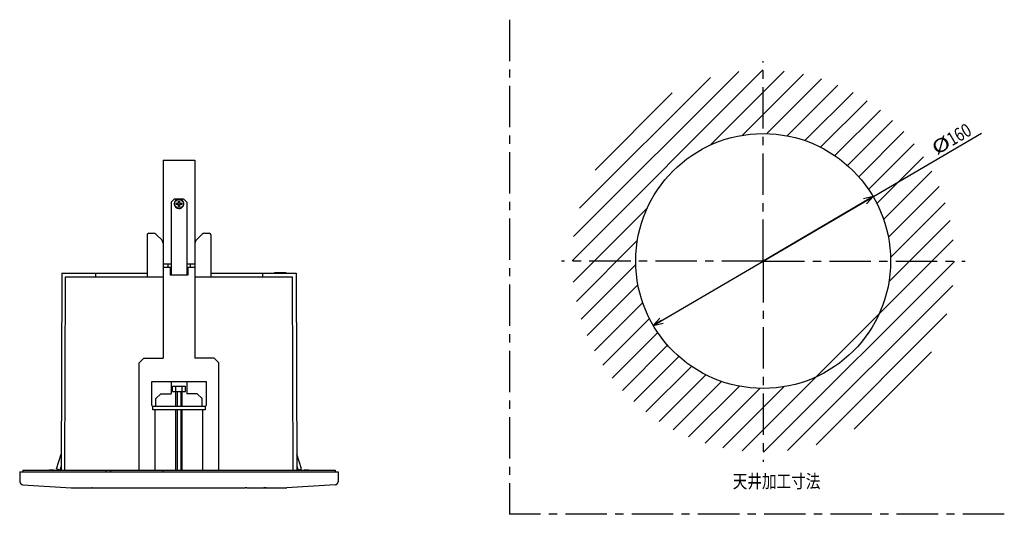
# Model space of a CAD drawing. Extents: x 75 to 415, y 24 to 281.
# Drawn here: x 202 to 408, y 177 to 281 of the extents above; entities that cross this region are included whole.
import ezdxf

# ---------------------------------------------------------------- set-up
doc = ezdxf.new("R2010")
doc.units = 0
doc.header["$LTSCALE"] = 23.1
doc.header["$MEASUREMENT"] = 0
doc.linetypes.add('CENTER', pattern=[0.6, 0.375, -0.075, 0.075, -0.075])
doc.layers.get('0').update_dxf_attribs({"linetype": 'CONTINUOUS'})
for name, color, linetype in [('2_ALL_NOTES', 7, 'CONTINUOUS'), ('5_ALL_CURVES', 7, 'CONTINUOUS'), ('7_ALL_DRAFT_GEOMS', 7, 'CONTINUOUS'), ('DEFAULT_1', 7, 'CENTER')]:
    doc.layers.add(name, color=color, linetype=linetype)
doc.styles.get("Standard").update_dxf_attribs({"font": 'txt.shx', "width": 0.8, "bigfont": 'bigfont.shx'})
doc.dimstyles.get("Standard").update_dxf_attribs({"dimtxt": 0.18, "dimasz": 0.18, "dimexe": 0.18, "dimexo": 0.0625, "dimgap": 0.09, "dimtad": 0, "dimtih": 1, "dimtoh": 1, "dimdec": 4, "dimzin": 0, "dimtxsty": 'STANDARD', "dimcen": 0.09, "dimazin": 3, "dimtfac": 1, "dimtdec": 4, "dimtofl": 0, "dimtmove": 0, "dimatfit": 3, "dimtolj": 1, "dimtzin": 0})

# ---------------------------------------------------------------- blocks, each defined once
blk = doc.blocks.new('_OPEN')
at = {"color": 0, "linetype": 'ByBlock'}
for p, q in [((0, 0), (-1, 0.3125)), ((-1, -0.3125), (0, 0)), ((-1, 0), (0, 0))]:
    blk.add_line(p, q, dxfattribs=at)
blk = doc.blocks.new('*D6')
at = {"color": 2, "linetype": 'CONTINUOUS'}
for p, q in [((357.15, 230.43), (402.82, 257.22)), ((380.15, 243.93), (357.15, 230.43)), ((334.15, 216.94), (357.15, 230.43))]:
    blk.add_line(p, q, dxfattribs=at)
at = {"color": 2, "linetype": 'CONTINUOUS', "xscale": 2, "yscale": 2, "zscale": 2}
for p, rotation in [((380.15, 243.93), 30.40068499999999), ((334.15, 216.94), 210.400685)]:
    blk.add_blockref('_OPEN', p, dxfattribs=dict(at, rotation=rotation))
at = {"color": 2, "linetype": 'CONTINUOUS'}
for s, width, p in [('160', 0.8, (396.66, 254.42)), ('%%c', 1.333333, (393.44, 252.54))]:
    blk.add_text(s, height=2.8, rotation=30.4007, dxfattribs=dict(at, width=width)).set_placement(p)

msp = doc.modelspace()

# ---------------------------------------------------------------- linework, layer by layer
at = {"color": 7, "linetype": 'CONTINUOUS'}
for p, q in [((231.59105, 251.53522), (231.59105, 210.10188)), ((231.59105, 251.53522), (238.25772, 251.53522)), ((238.25772, 251.53522), (238.25772, 210.10188)), ((233.92438, 243.40188), (233.25772, 242.73522)), ((235.92438, 243.40188), (233.92438, 243.40188)), ((235.92438, 243.40188), (236.59105, 242.73522)), ((233.25772, 242.73522), (233.25772, 227.43522)), ((233.94105, 242.40188), (234.00772, 242.40188)), ((233.94479, 242.31618), (234.01121, 242.32199)), ((234.34105, 242.26855), (234.34105, 242.53522)), ((234.34105, 242.53522), (234.79105, 242.53522)), ((234.79105, 242.26855), (234.34105, 242.26855)), ((234.79105, 242.53522), (234.79105, 242.98522)), ((234.79105, 242.98522), (235.05772, 242.98522)), ((234.79105, 241.81855), (234.79105, 242.26855)), ((235.05772, 241.81855), (234.79105, 241.81855)), ((235.05772, 242.98522), (235.05772, 242.53522)), ((235.05772, 242.53522), (235.50772, 242.53522)), ((235.05772, 242.26855), (235.05772, 241.81855)), ((235.50772, 242.26855), (235.05772, 242.26855)), ((235.50772, 242.53522), (235.50772, 242.26855)), ((236.59105, 242.73522), (236.59105, 227.43522)), ((228.25772, 235.90188), (228.25772, 227.13522)), ((228.59105, 236.23522), (229.51017, 236.23522)), ((230.21728, 235.94232), (231.29816, 234.86144)), ((239.63149, 235.94232), (238.55061, 234.86144)), ((240.3386, 236.23522), (241.25772, 236.23522)), ((241.59105, 235.90188), (241.59105, 227.13522)), ((231.59105, 229.86855), (233.25772, 229.86855)), ((233.25772, 229.10188), (231.59105, 229.10188)), ((232.59105, 229.86855), (232.59105, 229.10188)), ((233.09105, 229.10188), (233.09105, 227.43522)), ((236.59105, 229.86855), (238.25772, 229.86855)), ((238.25772, 229.10188), (236.59105, 229.10188)), ((236.75772, 229.10188), (236.75772, 227.43522)), ((237.25772, 229.86855), (237.25772, 229.10188)), ((210.42712, 227.90188), (210.27985, 186.63522)), ((210.42712, 227.90188), (228.25772, 227.90188)), ((211.04652, 186.63522), (211.19105, 227.13522)), ((211.19105, 227.13522), (231.59105, 227.13522)), ((217.47262, 227.90188), (217.47262, 227.13522)), ((233.25772, 228.33522), (233.09105, 228.33522)), ((233.09105, 227.90188), (233.25772, 227.90188)), ((236.75772, 227.43522), (233.09105, 227.43522)), ((236.75772, 228.33522), (236.59105, 228.33522)), ((236.59105, 227.90188), (236.75772, 227.90188)), ((238.25772, 227.13522), (258.65772, 227.13522)), ((241.59105, 227.90188), (259.42165, 227.90188)), ((252.37615, 227.90188), (252.37615, 227.13522)), ((254.92438, 228.00188), (254.92438, 227.90188)), ((254.92438, 228.00188), (257.25772, 228.00188)), ((257.25772, 228.00188), (257.25772, 227.90188)), ((258.80225, 186.63522), (258.65772, 227.13522)), ((259.42165, 227.90188), (259.56892, 186.63522)), ((226.59105, 209.10188), (227.59105, 210.10188)), ((226.59105, 186.63522), (226.59105, 209.10188)), ((227.59105, 210.10188), (231.59105, 210.10188)), ((242.25772, 210.10188), (238.25772, 210.10188)), ((243.25772, 209.10188), (242.25772, 210.10188)), ((243.25772, 186.63522), (243.25772, 209.10188)), ((229.25772, 200.20188), (229.25772, 205.20188)), ((229.25772, 205.20188), (240.59105, 205.20188)), ((233.25772, 205.20188), (233.25772, 202.63522)), ((233.57723, 204.20188), (236.27154, 204.20188)), ((233.57723, 203.13522), (233.57723, 204.20188)), ((234.25081, 203.13522), (234.25081, 204.20188)), ((235.59796, 203.13522), (235.59796, 204.20188)), ((236.27154, 203.13522), (236.27154, 204.20188)), ((236.59105, 205.20188), (236.59105, 202.63522)), ((240.59105, 205.20188), (240.59105, 200.20188)), ((230.09105, 201.63522), (231.09105, 202.63522)), ((231.09105, 202.63522), (233.25772, 202.63522)), ((233.57723, 203.13522), (236.27154, 203.13522)), ((234.25772, 200.06855), (234.25772, 203.13522)), ((235.59105, 200.06855), (235.59105, 203.13522)), ((238.75772, 202.63522), (236.59105, 202.63522)), ((239.75772, 201.63522), (238.75772, 202.63522)), ((229.25772, 200.20188), (229.42438, 200.03522)), ((229.42438, 200.06855), (240.42438, 200.06855)), ((229.42438, 199.30188), (229.42438, 200.06855)), ((230.09105, 200.06855), (230.09105, 201.63522)), ((239.75772, 200.06855), (239.75772, 201.63522)), ((240.42438, 200.03522), (240.59105, 200.20188)), ((240.42438, 200.06855), (240.42438, 199.30188)), ((240.42438, 199.30188), (229.42438, 199.30188)), ((229.92438, 186.63522), (229.92438, 199.30188)), ((234.25772, 186.63522), (234.25772, 199.30188)), ((235.59105, 186.63522), (235.59105, 199.30188)), ((239.92438, 186.63522), (239.92438, 199.30188)), ((209.28081, 186.90536), (210.29193, 190.01868)), ((260.56796, 186.90536), (259.55684, 190.01868)), ((210.28297, 187.5091), (210.00998, 186.66855)), ((259.5658, 187.5091), (259.83878, 186.66855)), ((201.59105, 186.30188), (201.62694, 184.24608)), ((201.59105, 186.30188), (268.25772, 186.30188)), ((202.25772, 186.63522), (202.25772, 186.30188)), ((202.25774, 186.63522), (267.59102, 186.63522)), ((207.74378, 186.63522), (207.74378, 186.70188)), ((207.74378, 186.70188), (208.74378, 186.70188)), ((208.74378, 186.63522), (208.74378, 186.70188)), ((210.00998, 186.66855), (209.28081, 186.90536)), ((219.58831, 186.63522), (219.58831, 186.30188)), ((220.6055, 186.63522), (220.6055, 186.30188)), ((231.50979, 186.63522), (231.50979, 186.30188)), ((259.83878, 186.66855), (260.56796, 186.90536)), ((261.10499, 186.70188), (262.10499, 186.70188)), ((261.10499, 186.63522), (261.10499, 186.70188)), ((262.10499, 186.63522), (262.10499, 186.70188)), ((267.59105, 186.63522), (267.59105, 186.30188)), ((268.25772, 186.30188), (268.22183, 184.24608)), ((202.25034, 183.59244), (212.39105, 182.93454)), ((267.59843, 183.59244), (257.45772, 182.93454)), ((212.39105, 182.93454), (217.16788, 182.93454)), ((216.74759, 182.98644), (220.29398, 182.98644)), ((216.80204, 182.96466), (216.74826, 182.96952)), ((216.80204, 182.96466), (217.16788, 182.93454)), ((217.16788, 182.93454), (217.16788, 182.98644)), ((220.76566, 182.96466), (221.05148, 182.93454)), ((221.05148, 182.93454), (248.79729, 182.93454)), ((249.08311, 182.96466), (248.79729, 182.93454)), ((249.55479, 182.98644), (253.10118, 182.98644)), ((252.68089, 182.93454), (252.68089, 182.98644)), ((253.04673, 182.96466), (252.68089, 182.93454)), ((252.68089, 182.93454), (257.45772, 182.93454)), ((253.10053, 182.96952), (253.04673, 182.96466))]:
    msp.add_line(p, q, dxfattribs=at)
at = {"color": 2, "linetype": 'CONTINUOUS'}
for p, q in [((234.50772, 203.13522), (234.50772, 200.06855)), ((235.34105, 203.13522), (235.34105, 200.06855)), ((234.50772, 199.30188), (234.50772, 186.63522)), ((235.34105, 199.30188), (235.34105, 186.63522)), ((207.82712, 186.70188), (207.82712, 186.63522)), ((208.66045, 186.70188), (208.66045, 186.63522)), ((261.18832, 186.70188), (261.18832, 186.63522)), ((262.02165, 186.70188), (262.02165, 186.63522))]:
    msp.add_line(p, q, dxfattribs=at)
at = {"color": 7, "linetype": 'CONTINUOUS'}
for points in [[(216.67393, 182.98172), (216.68235, 182.98429), (216.70734, 182.9859), (216.74759, 182.98644)], [(216.74826, 182.96952), (216.70772, 182.97413), (216.68252, 182.97826), (216.67393, 182.98172)], [(220.29398, 182.98644), (220.35756, 182.9859), (220.42855, 182.98429), (220.50337, 182.98171), (220.57819, 182.97826), (220.64922, 182.97413), (220.7128, 182.96952), (220.76566, 182.96466)], [(249.08311, 182.96466), (249.13596, 182.96952), (249.19953, 182.97413), (249.27057, 182.97826), (249.34541, 182.98171), (249.42024, 182.98429), (249.49123, 182.9859), (249.55479, 182.98644)], [(253.17484, 182.98172), (253.16625, 182.97826), (253.14105, 182.97413), (253.10053, 182.96952)], [(253.10118, 182.98644), (253.14144, 182.9859), (253.16642, 182.98429), (253.17484, 182.98172)]]:
    msp.add_lwpolyline(points, dxfattribs=at)
msp.add_circle((234.92438, 242.40188), 0.91667, dxfattribs=at)
for centre, radius, start, end in [((234.92438, 242.40188), 1, 180, 97.5468223), ((234.92438, 242.40188), 0.98333, 185, 180), ((234.92438, 242.40188), 1, 127.5490358, 150.9522821), ((234.92438, 242.40188), 1, 100.2873989, 124.0316065), ((234.92438, 242.40188), 1, 154.8861673, 177.9673471), ((228.59105, 235.90188), 0.33333, 90, 180), ((229.51017, 235.23522), 1, 45, 90), ((230.59105, 234.15434), 1, 0, 45), ((239.25772, 234.15434), 1, 135, 180), ((240.3386, 235.23522), 1, 90, 135), ((241.25772, 235.90188), 0.33333, 0, 90), ((202.2935, 184.25771), 0.66667, 181, 266.2879952), ((267.55527, 184.25771), 0.66667, 273.7120048, 359)]:
    msp.add_arc(centre, radius, start, end, dxfattribs=at)
at = {"layer": '5_ALL_CURVES', "color": 4, "linetype": 'CONTINUOUS'}
for p, q in [((317.15377, 230.50064), (357.08427, 270.43113)), ((352.04237, 270.10327), (317.48163, 235.54254)), ((361.55545, 270.18826), (346.03772, 254.67053)), ((346.09804, 268.87299), (318.71191, 241.48687)), ((352.82549, 256.74426), (365.60864, 269.52741)), ((357.88315, 257.08788), (369.32859, 268.53332)), ((372.76733, 267.25801), (362.13735, 256.62803)), ((338.12742, 265.61642), (321.96849, 249.45749)), ((365.85996, 255.6366), (375.95861, 265.73524)), ((378.92481, 263.9874), (369.17298, 254.23557)), ((372.13994, 252.48848), (381.68061, 262.02916)), ((374.79452, 250.42902), (384.23491, 259.86941)), ((377.15154, 248.072), (386.59193, 257.51239)), ((379.21101, 245.41742), (388.75168, 254.95809)), ((390.70992, 252.20229), (380.95809, 242.45046)), ((382.35912, 239.13744), (392.45776, 249.23608)), ((393.98054, 246.04481), (383.35055, 235.41483)), ((332.91437, 241.54719), (317.39664, 226.02946)), ((383.8104, 231.16063), (395.25584, 242.60607)), ((396.24993, 238.88612), (383.46678, 226.10297)), ((318.0575, 221.97627), (330.84064, 234.75942)), ((396.91078, 234.83292), (352.75198, 190.67412)), ((319.05158, 218.25631), (330.49702, 229.70175)), ((357.22316, 190.43125), (397.15365, 230.36175)), ((330.95687, 225.44755), (320.32689, 214.81757)), ((396.8258, 225.31984), (362.26506, 190.75911)), ((321.84966, 211.6263), (331.94831, 221.72495)), ((333.34934, 218.41193), (323.5975, 208.66009)), ((395.59551, 219.37552), (368.20939, 191.98939)), ((325.55575, 205.9043), (335.09642, 215.44497)), ((327.71549, 203.34999), (337.15589, 212.79039)), ((330.07252, 200.99297), (339.51291, 210.43336)), ((392.33894, 211.4049), (376.18001, 195.24597)), ((332.62682, 198.83323), (342.16749, 208.3739)), ((345.13445, 206.62681), (335.38262, 196.87498)), ((338.34882, 195.12714), (348.44747, 205.22579)), ((352.17008, 204.23435), (341.54009, 193.60437)), ((361.48194, 204.11812), (348.69879, 191.33497)), ((344.97883, 192.32906), (356.42427, 203.7745))]:
    msp.add_line(p, q, dxfattribs=at)
msp.add_circle((357.15371, 230.43119), 26.66667, dxfattribs=at)
at = {"layer": '7_ALL_DRAFT_GEOMS', "color": 2, "linetype": 'CENTER'}
for p in [(304.0771, 280.94045), (407.60272, 177.41483)]:
    msp.add_line(p, (304.0771, 177.41483), dxfattribs=at)
at = {"layer": 'DEFAULT_1', "color": 7, "linetype": 'CENTER'}
for q in [(357.15371, 272.27258), (314.9665, 230.43119), (357.15371, 188.4015), (399.4329, 230.43119)]:
    msp.add_line((357.15371, 230.43119), q, dxfattribs=at)

# ---------------------------------------------------------------- texts
at = {"layer": '2_ALL_NOTES', "color": 2, "linetype": 'CONTINUOUS', "width": 0.8}
msp.add_text('天井加工寸法', height=2.8, dxfattribs=at).set_placement((350.78417, 182.91826))

# ---------------------------------------------------------------- dimensions: what is measured, and where the dimension line sits
at = {"color": 2, "linetype": 'CONTINUOUS'}
dim = msp.add_diameter_dim_2p(p1=(380.15392, 243.9257), p2=(334.15351, 216.93668), dimstyle='Standard', dxfattribs=at)
dim.commit()
dim.dimension.update_dxf_attribs({"geometry": '*D6', "text_midpoint": (397.24434, 256.38763), "dimtype": 131})

doc.saveas('drawing.dxf')
